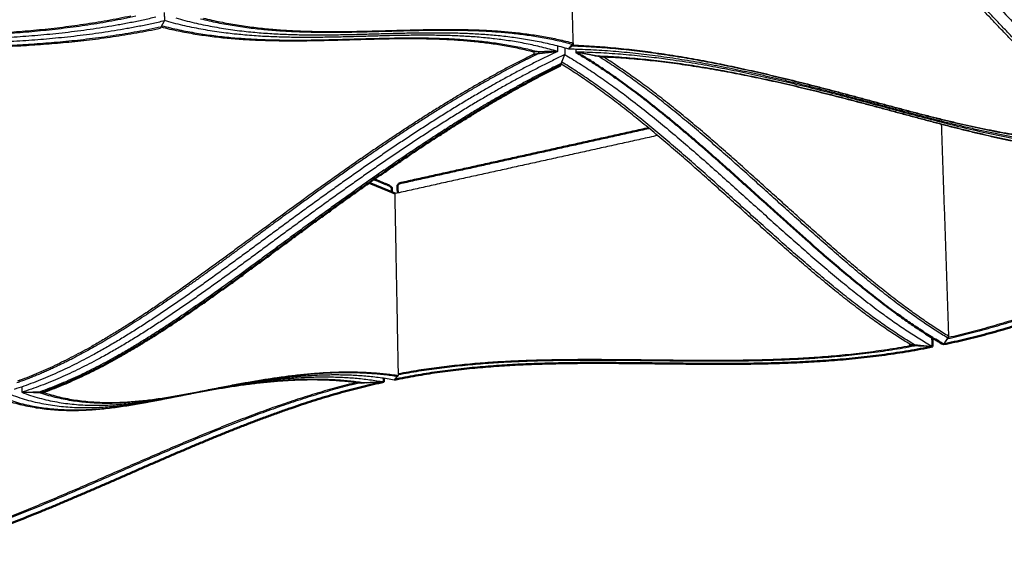
# Model space of a CAD drawing. Units: inches. Extents: x 9118 to 9478, y -554 to -276.
# Drawn here: x 9218 to 9252, y -388 to -369 of the extents above; entities that cross this region are included whole.
import ezdxf

# ---------------------------------------------------------------- set-up
doc = ezdxf.new("R2010")
doc.units = ezdxf.units.IN
doc.header["$MEASUREMENT"] = 0
doc.layers.add('Make2D$Visible$Curves', color=7, linetype='Continuous', true_color=0x000000)
doc.layers.add('Make2D$Visible$SceneSilhouetteCurves', color=7, linetype='Continuous', lineweight=50, true_color=0x000000)

msp = doc.modelspace()

# ---------------------------------------------------------------- linework, layer by layer
at = {"layer": 'Make2D$Visible$Curves', "color": 18, "lineweight": -3, "true_color": 0x000000}
for points, weights, knots in [([(9257.381, -373.335), (9255.283, -372.371), (9253.099, -369.921), (9250.894, -367.566), (9248.662, -365.182), (9246.406, -362.892), (9244.145, -361.321)], [412.956309774, 410.029249957, 407.61029254, 405.148993255, 402.687693971, 400.18405282, 397.42636047], [-24.280569, -24.280569, -24.280569, -24.280569, -12.140285, -12.140285, -12.140285, 0, 0, 0, 0]), ([(9257.543, -373.124), (9255.523, -372.085), (9253.427, -369.735), (9251.311, -367.472), (9249.17, -365.182), (9247.007, -362.979), (9244.839, -361.415)], [412.335478093, 409.564291159, 407.240848441, 404.878396517, 402.515944594, 400.114483465, 397.486800276], [-23.793007, -23.793007, -23.793007, -23.793007, -12.140285, -12.140285, -12.140285, -0.487562, -0.487562, -0.487562, -0.487562]), ([(9257.583, -373.069), (9255.583, -372.014), (9253.509, -369.689), (9251.415, -367.448), (9249.297, -365.182), (9247.157, -363.001), (9245.012, -361.44)], [412.18101339, 409.448030118, 407.148487416, 404.810747333, 402.47300725, 400.097069785, 397.501535725], [-23.671117, -23.671117, -23.671117, -23.671117, -12.140285, -12.140285, -12.140285, -0.609452, -0.609452, -0.609452, -0.609452]), ([(9256.135, -373.38), (9254.13, -372.329), (9252.053, -370.011), (9249.955, -367.778), (9247.833, -365.519), (9245.691, -363.345), (9243.541, -361.79)], [413.130529049, 410.397545776, 408.098003075, 405.760262991, 403.422522908, 401.046585443, 398.451051384], [-23.671117, -23.671117, -23.671117, -23.671117, -12.140285, -12.140285, -12.140285, -0.609452, -0.609452, -0.609452, -0.609452]), ([(9256.302, -373.39), (9254.277, -372.356), (9252.178, -370.012), (9250.059, -367.755), (9247.915, -365.471), (9245.749, -363.274), (9243.577, -361.716)], [413.149695382, 410.378508448, 408.05506573, 405.692613807, 403.330161883, 400.928700754, 398.301017565], [-23.793007, -23.793007, -23.793007, -23.793007, -12.140285, -12.140285, -12.140285, -0.487562, -0.487562, -0.487562, -0.487562]), ([(9203.955, -370.718), (9207.02, -369.986), (9210.119, -369.959), (9213.255, -369.931), (9216.428, -369.903), (9219.641, -369.875), (9222.883, -369.116)], [424.548666771, 422.302713848, 419.802709726, 417.302705603, 414.802701481, 412.302697359, 410.056744436], [29.527559, 29.527559, 29.527559, 29.527559, 41.386586, 41.386586, 41.386586, 53.245612, 53.245612, 53.245612, 53.245612]), ([(9204.053, -370.471), (9206.97, -369.839), (9209.917, -369.812), (9212.897, -369.785), (9215.912, -369.757), (9218.961, -369.729), (9222.039, -369.076)], [423.767710009, 421.610887156, 419.236385249, 416.861883342, 414.487381435, 412.112879527, 409.956056675], [30.122892, 30.122892, 30.122892, 30.122892, 41.386586, 41.386586, 41.386586, 52.650279, 52.650279, 52.650279, 52.650279]), ([(9204.053, -370.515), (9206.993, -369.868), (9209.964, -369.841), (9212.969, -369.814), (9216.015, -369.786), (9219.097, -369.758), (9222.208, -369.084)], [423.909664498, 421.738564107, 419.34430595, 416.950047794, 414.550445444, 412.150843094, 409.975896169], [30.029176, 30.029176, 30.029176, 30.029176, 41.386586, 41.386586, 41.386586, 52.769346, 52.769346, 52.769346, 52.769346]), ([(9204.256, -370.838), (9207.32, -370.107), (9210.418, -370.08), (9213.553, -370.053), (9216.725, -370.026), (9219.937, -369.998), (9223.178, -369.241)], [424.916856293, 422.67090337, 420.170899248, 417.670895126, 415.170891003, 412.670886881, 410.424933958], [29.527559, 29.527559, 29.527559, 29.527559, 41.386586, 41.386586, 41.386586, 53.245612, 53.245612, 53.245612, 53.245612]), ([(9223.564, -369.15), (9225.882, -369.815), (9228.154, -369.751), (9230.391, -369.688), (9232.593, -369.626), (9234.761, -369.564), (9236.912, -370.201)], [410.158897023, 413.198868484, 416.492891144, 419.786913804, 423.080936464, 426.374959124, 429.414930585], [-51.580543, -51.580543, -51.580543, -51.580543, -39.554051, -39.554051, -39.554051, -27.527559, -27.527559, -27.527559, -27.527559]), ([(9224.408, -369.179), (9226.569, -369.716), (9228.69, -369.657), (9230.78, -369.598), (9232.892, -369.539), (9234.974, -369.481), (9237.039, -370.041)], [410.478504173, 413.352390535, 416.434353801, 419.516317066, 422.67804966, 425.839782253, 428.776859421], [-50.806313, -50.806313, -50.806313, -50.806313, -39.554051, -39.554051, -39.554051, -28.010551, -28.010551, -28.010551, -28.010551]), ([(9224.503, -369.155), (9226.665, -369.693), (9228.787, -369.634), (9230.877, -369.576), (9232.967, -369.518), (9235.027, -369.46), (9237.07, -370.002)], [410.40730225, 413.282201298, 416.36543459, 419.448667882, 422.577327959, 425.705988035, 428.616969057], [-50.81095, -50.81095, -50.81095, -50.81095, -39.554051, -39.554051, -39.554051, -28.131299, -28.131299, -28.131299, -28.131299]), ([(9204.911, -370.868), (9207.854, -370.22), (9210.829, -370.195), (9213.838, -370.17), (9216.881, -370.144), (9219.96, -370.119), (9223.067, -369.448)], [424.99770456, 422.822757635, 420.423155285, 418.023552935, 415.623950585, 413.224348234, 411.049401309], [30.003825, 30.003825, 30.003825, 30.003825, 41.386586, 41.386586, 41.386586, 52.769346, 52.769346, 52.769346, 52.769346]), ([(9205.075, -370.876), (9207.988, -370.248), (9210.931, -370.224), (9213.909, -370.199), (9216.92, -370.174), (9219.966, -370.149), (9223.04, -369.499)], [425.017544054, 422.860721202, 420.486219294, 418.111717387, 415.73721548, 413.362713573, 411.20589072], [30.122892, 30.122892, 30.122892, 30.122892, 41.386586, 41.386586, 41.386586, 52.650279, 52.650279, 52.650279, 52.650279]), ([(9223.063, -369.456), (9225.254, -370.011), (9227.405, -369.948), (9229.525, -369.887), (9231.62, -369.827), (9233.685, -369.767), (9235.733, -370.305)], [411.2542131, 414.156310168, 417.273753415, 420.391196661, 423.519856738, 426.648516815, 429.559497837], [-50.935851, -50.935851, -50.935851, -50.935851, -39.554051, -39.554051, -39.554051, -28.131299, -28.131299, -28.131299, -28.131299]), ([(9223.086, -369.414), (9225.303, -369.989), (9227.478, -369.927), (9229.621, -369.865), (9231.739, -369.804), (9233.824, -369.744), (9235.893, -370.301)], [411.087797952, 414.017871279, 417.170709378, 420.323547477, 423.48528007, 426.647012664, 429.584089832], [-51.065077, -51.065077, -51.065077, -51.065077, -39.554051, -39.554051, -39.554051, -28.010551, -28.010551, -28.010551, -28.010551]), ([(9236.534, -370.287), (9233.384, -371.776), (9230.274, -373.945), (9227.191, -376.213), (9224.131, -378.463), (9221.096, -380.811), (9218.073, -381.766)], [429.68096752, 431.644641333, 433.354263946, 435.021544692, 436.688825438, 438.313764318, 440.446805597], [-24.850474, -24.850474, -24.850474, -24.850474, -12.425237, -12.425237, -12.425237, 0, 0, 0, 0]), ([(9236.912, -370.201), (9240.136, -370.253), (9243.419, -371.012), (9246.75, -371.9), (9250.125, -372.8), (9253.551, -373.833), (9256.965, -373.424)], [429.414930585, 426.886698552, 424.104415319, 421.27979022, 418.455165121, 415.588198155, 413.229333588], [-24.850474, -24.850474, -24.850474, -24.850474, -12.425237, -12.425237, -12.425237, 0, 0, 0, 0]), ([(9237.04, -370.097), (9240.141, -370.2), (9243.296, -370.934), (9246.495, -371.786), (9249.672, -372.633), (9252.894, -373.597), (9256.11, -373.366)], [428.75645096, 426.310495885, 423.638318751, 420.927132411, 418.26796627, 415.571273521, 413.296323369], [-24.351468, -24.351468, -24.351468, -24.351468, -12.425237, -12.425237, -12.425237, -0.727837, -0.727837, -0.727837, -0.727837]), ([(9237.072, -370.072), (9240.142, -370.187), (9243.265, -370.914), (9246.431, -371.757), (9249.611, -372.605), (9252.836, -373.57), (9256.055, -373.337)], [428.591456552, 426.166423877, 423.521794609, 420.838967958, 418.177625482, 415.478694947, 413.202574117], [-24.226717, -24.226717, -24.226717, -24.226717, -12.425237, -12.425237, -12.425237, -0.718264, -0.718264, -0.718264, -0.718264]), ([(9235.735, -370.376), (9232.745, -371.856), (9229.792, -373.923), (9226.862, -376.079), (9223.954, -378.219), (9221.068, -380.447), (9218.192, -381.486)], [429.533985331, 431.375361221, 432.997140517, 434.58072243, 436.164304344, 437.709688876, 439.688513979], [-24.226717, -24.226717, -24.226717, -24.226717, -12.425237, -12.425237, -12.425237, -0.623757, -0.623757, -0.623757, -0.623757]), ([(9236.785, -370.397), (9233.636, -371.885), (9230.528, -374.052), (9227.446, -376.317), (9224.388, -378.565), (9221.354, -380.91), (9218.332, -381.865)], [430.023471482, 431.987145294, 433.696767907, 435.364048654, 437.0313294, 438.65626828, 440.789309559], [-24.850474, -24.850474, -24.850474, -24.850474, -12.425237, -12.425237, -12.425237, 0, 0, 0, 0]), ([(9235.475, -370.567), (9232.597, -372.033), (9229.752, -374.028), (9226.928, -376.105), (9224.609, -377.812), (9222.303, -379.574), (9220.006, -380.745)], [429.820461697, 431.580415063, 433.142397369, 434.668886883, 435.93096633, 437.168783814, 438.621091453], [-23.801241, -23.801241, -23.801241, -23.801241, -12.425237, -12.425237, -12.425237, -3.019721, -3.019721, -3.019721, -3.019721]), ([(9248.662, -380.248), (9246.732, -379.093), (9244.76, -377.32), (9242.765, -375.526), (9240.755, -373.718), (9238.722, -371.889), (9236.68, -370.649)], [445.824911264, 443.142974005, 440.685692171, 438.228410338, 435.778852094, 433.329293851, 430.657191904], [-51.097551, -51.097551, -51.097551, -51.097551, -39.554051, -39.554051, -39.554051, -28.046834, -28.046834, -28.046834, -28.046834]), ([(9237.806, -370.434), (9240.904, -370.539), (9244.056, -371.273), (9247.251, -372.125), (9250.488, -372.989), (9253.771, -373.974), (9257.046, -373.693)], [429.80427054, 427.358315465, 424.686138331, 421.974951991, 419.26376565, 416.513570105, 414.211118775], [-24.351468, -24.351468, -24.351468, -24.351468, -12.425237, -12.425237, -12.425237, -0.499005, -0.499005, -0.499005, -0.499005]), ([(9249.788, -380.016), (9247.861, -378.857), (9245.892, -377.079), (9243.901, -375.281), (9241.919, -373.491), (9239.914, -371.681), (9237.902, -370.438)], [445.017680853, 442.335743594, 439.878461761, 437.421179927, 435.002503255, 432.583826583, 429.950917365], [-51.097551, -51.097551, -51.097551, -51.097551, -39.554051, -39.554051, -39.554051, -28.191905, -28.191905, -28.191905, -28.191905]), ([(9237.967, -370.466), (9241.033, -370.582), (9244.153, -371.31), (9247.315, -372.154), (9250.517, -373.008), (9253.765, -373.982), (9257.006, -373.73)], [429.815605037, 427.390572362, 424.745943093, 422.063116443, 419.380289793, 416.65926576, 414.371682299], [-24.226717, -24.226717, -24.226717, -24.226717, -12.425237, -12.425237, -12.425237, -0.623757, -0.623757, -0.623757, -0.623757]), ([(9249.823, -379.96), (9247.915, -378.801), (9245.966, -377.04), (9243.996, -375.26), (9242.043, -373.496), (9240.069, -371.712), (9238.086, -370.471)], [444.865943944, 442.21668684, 439.785108791, 437.353530743, 434.970036849, 432.586542954, 429.99803005], [-50.976803, -50.976803, -50.976803, -50.976803, -39.554051, -39.554051, -39.554051, -28.357182, -28.357182, -28.357182, -28.357182]), ([(9236.662, -370.693), (9233.645, -372.171), (9230.664, -374.252), (9227.708, -376.424), (9224.774, -378.579), (9221.862, -380.825), (9218.96, -381.845)], [430.61150095, 432.477053897, 434.116384783, 435.716706463, 437.317028143, 438.878340618, 440.887397308], [-24.351468, -24.351468, -24.351468, -24.351468, -12.425237, -12.425237, -12.425237, -0.499005, -0.499005, -0.499005, -0.499005]), ([(9248.507, -380.231), (9246.596, -379.076), (9244.644, -377.321), (9242.67, -375.546), (9240.683, -373.759), (9238.673, -371.952), (9236.654, -370.713)], [445.808472723, 443.159215619, 440.727637571, 438.296059522, 435.874077007, 433.452094492, 430.814999792], [-50.976803, -50.976803, -50.976803, -50.976803, -39.554051, -39.554051, -39.554051, -28.176375, -28.176375, -28.176375, -28.176375]), ([(9268.055, -373.487), (9264.961, -374.218), (9261.921, -375.509), (9258.908, -376.789), (9255.849, -378.088), (9252.817, -379.376), (9249.79, -380.052)], [433.232052598, 435.308830921, 437.176267763, 439.043704604, 440.955610275, 442.867515945, 445.004077041], [30.268576, 30.268576, 30.268576, 30.268576, 41.386586, 41.386586, 41.386586, 52.769346, 52.769346, 52.769346, 52.769346]), ([(9267.958, -373.469), (9264.877, -374.202), (9261.85, -375.488), (9258.849, -376.762), (9255.822, -378.048), (9252.82, -379.323), (9249.824, -380.005)], [433.170196177, 435.236443947, 437.09599205, 438.955540152, 440.847446809, 442.739353466, 444.848939178], [30.315542, 30.315542, 30.315542, 30.315542, 41.386586, 41.386586, 41.386586, 52.650279, 52.650279, 52.650279, 52.650279]), ([(9231.13, -381.226), (9233.946, -380.695), (9236.801, -380.727), (9239.687, -380.759), (9242.603, -380.791), (9245.55, -380.824), (9248.509, -380.277)], [459.603121291, 457.446298439, 455.071796531, 452.697294624, 450.322792717, 447.94829081, 445.791467957], [30.122892, 30.122892, 30.122892, 30.122892, 41.386586, 41.386586, 41.386586, 52.650279, 52.650279, 52.650279, 52.650279]), ([(9231.131, -381.262), (9233.966, -380.719), (9236.842, -380.751), (9239.748, -380.784), (9242.694, -380.817), (9245.673, -380.85), (9248.663, -380.285)], [459.737768505, 457.568603769, 455.177031423, 452.785459076, 450.385856726, 447.986254376, 445.811307451], [30.041916, 30.041916, 30.041916, 30.041916, 41.386586, 41.386586, 41.386586, 52.769346, 52.769346, 52.769346, 52.769346]), ([(9217.966, -381.943), (9220.164, -382.777), (9222.317, -382.246), (9224.44, -381.835), (9226.531, -381.43), (9228.592, -381.141), (9230.636, -381.512)], [441.062333373, 443.989393189, 447.424555405, 450.817375753, 454.210196102, 457.560674584, 460.657101867], [-24.280569, -24.280569, -24.280569, -24.280569, -12.140285, -12.140285, -12.140285, 0, 0, 0, 0]), ([(9218.332, -381.865), (9220.528, -382.699), (9222.681, -382.169), (9224.802, -381.758), (9226.891, -381.353), (9228.951, -381.065), (9230.993, -381.437)], [440.789309559, 443.716369375, 447.151531591, 450.544351939, 453.937172288, 457.28765077, 460.384078053], [-24.280569, -24.280569, -24.280569, -24.280569, -12.140285, -12.140285, -12.140285, 0, 0, 0, 0]), ([(9218.961, -381.882), (9221.064, -382.58), (9223.127, -382.076), (9225.16, -381.682), (9227.165, -381.294), (9229.143, -381.013), (9231.104, -381.321)], [440.873793496, 443.721620989, 447.017192698, 450.273755202, 453.530317705, 456.747871003, 459.73920224], [-23.793007, -23.793007, -23.793007, -23.793007, -12.140285, -12.140285, -12.140285, -0.487562, -0.487562, -0.487562, -0.487562]), ([(9219.118, -381.884), (9221.198, -382.55), (9223.238, -382.052), (9225.25, -381.663), (9227.234, -381.279), (9229.191, -380.999), (9231.131, -381.292)], [440.895657698, 443.722912551, 446.983607975, 450.206106017, 453.428604059, 456.61290472, 459.577608786], [-23.671117, -23.671117, -23.671117, -23.671117, -12.140285, -12.140285, -12.140285, -0.609452, -0.609452, -0.609452, -0.609452]), ([(9229.816, -381.544), (9227.085, -382.197), (9224.385, -383.376), (9221.707, -384.545), (9218.98, -385.736), (9216.274, -386.918), (9213.589, -387.521)], [460.740123495, 462.809865398, 464.672032913, 466.534200428, 468.446106098, 470.358011768, 472.494572864], [30.299947, 30.299947, 30.299947, 30.299947, 41.386586, 41.386586, 41.386586, 52.769346, 52.769346, 52.769346, 52.769346]), ([(9229.712, -381.53), (9226.995, -382.185), (9224.309, -383.358), (9221.645, -384.522), (9218.946, -385.701), (9216.268, -386.87), (9213.61, -387.479)], [460.684160891, 462.741025868, 464.593530922, 466.446035975, 468.337942632, 470.229849289, 472.339435001], [30.357474, 30.357474, 30.357474, 30.357474, 41.386586, 41.386586, 41.386586, 52.650279, 52.650279, 52.650279, 52.650279]), ([(9217.847, -382.156), (9219.931, -382.819), (9221.976, -382.32), (9223.992, -381.93), (9225.981, -381.544), (9227.942, -381.264), (9229.887, -381.555)], [441.845173356, 444.672428209, 447.933123633, 451.155621675, 454.378119717, 457.562420378, 460.527124444], [-23.671117, -23.671117, -23.671117, -23.671117, -12.140285, -12.140285, -12.140285, -0.609452, -0.609452, -0.609452, -0.609452]), ([(9217.87, -382.115), (9219.977, -382.81), (9222.044, -382.305), (9224.082, -381.911), (9226.091, -381.521), (9228.072, -381.239), (9230.037, -381.545)], [441.688010785, 444.535838278, 447.831409988, 451.087972491, 454.344534994, 457.562088292, 460.55341953], [-23.793007, -23.793007, -23.793007, -23.793007, -12.140285, -12.140285, -12.140285, -0.487562, -0.487562, -0.487562, -0.487562])]:
    msp.add_rational_spline(points, weights, degree=3, knots=knots, dxfattribs=at)
for points, weights, degree in [([(9243.721, -361.422), (9245.984, -362.991), (9250.47, -367.538), (9254.865, -372.461), (9256.965, -373.424)], [397.699384284, 400.457076634, 405.464358936, 410.302273771, 413.229333588], 3), ([(9237.07, -370.002), (9237.014, -367.652), (9236.959, -365.311)], [428.616969057, 429.473253061, 430.329537064], 2), ([(9223.175, -368.971), (9223.176, -369.106), (9223.178, -369.241)], [410.518781836, 410.471857897, 410.424933958], 2), ([(9223.178, -369.241), (9223.141, -369.311), (9223.104, -369.38), (9223.067, -369.448)], [410.424933958, 410.632687696, 410.840860789, 411.049401309], 3), ([(9236.534, -370.287), (9234.382, -369.651), (9230.009, -369.776), (9225.497, -369.904), (9223.178, -369.241)], [429.68096752, 426.640996059, 420.052950739, 413.464905419, 410.424933958], 3), ([(9223.067, -369.448), (9223.058, -369.465), (9223.049, -369.482), (9223.04, -369.499)], [411.049401309, 411.101540705, 411.153704101, 411.20589072], 3), ([(9237.039, -370.041), (9237.049, -370.028), (9237.06, -370.015), (9237.07, -370.002)], [428.776859421, 428.723582224, 428.670285187, 428.616969057], 3), ([(9237.07, -370.001), (9237.071, -370.037), (9237.072, -370.072)], [428.617130235, 428.604293393, 428.591456552], 2), ([(9219.223, -370.03), (9219.237, -370.027), (9219.251, -370.024)], [445.003193873, 444.992820623, 444.982447374], 2), ([(9235.893, -370.301), (9235.84, -370.302), (9235.787, -370.304), (9235.733, -370.305)], [429.584089832, 429.575916243, 429.567718797, 429.559497837], 3), ([(9235.733, -370.306), (9235.734, -370.341), (9235.735, -370.376)], [429.559458861, 429.546722096, 429.533985331], 2), ([(9236.534, -370.287), (9236.321, -370.29), (9236.107, -370.295), (9235.893, -370.301)], [429.68096752, 429.649068652, 429.616768651, 429.584089832], 3), ([(9235.893, -370.301), (9235.893, -370.301), (9235.893, -370.301)], [429.584089704, 429.584060521, 429.584031338], 2), ([(9235.893, -370.301), (9235.894, -370.329), (9235.895, -370.357)], [429.584031338, 429.573856354, 429.56368137], 2), ([(9235.895, -370.357), (9236.108, -370.332), (9236.321, -370.309), (9236.534, -370.287)], [429.56368137, 429.603144859, 429.64224716, 429.68096752], 3), ([(9236.53, -370.095), (9236.532, -370.191), (9236.534, -370.287)], [429.750770566, 429.715869043, 429.68096752], 2), ([(9236.78, -370.163), (9236.782, -370.28), (9236.785, -370.397)], [430.108764915, 430.066118199, 430.023471482], 2), ([(9236.912, -370.201), (9236.954, -370.147), (9236.996, -370.093), (9237.039, -370.041)], [429.414930585, 429.202574079, 428.989866946, 428.776859421], 3), ([(9237.04, -370.097), (9236.997, -370.131), (9236.954, -370.165), (9236.912, -370.201)], [428.75645096, 428.976163804, 429.195671782, 429.414930585], 3), ([(9237.039, -370.041), (9237.039, -370.069), (9237.04, -370.097)], [428.776808024, 428.766629492, 428.75645096], 2), ([(9237.072, -370.072), (9237.061, -370.08), (9237.051, -370.089), (9237.04, -370.097)], [428.591456552, 428.646467893, 428.701466251, 428.75645096], 3), ([(9237.16, -370.206), (9237.161, -370.259), (9237.162, -370.311)], [429.795622937, 429.776528742, 429.757434547], 2), ([(9257.209, -373.536), (9253.796, -373.943), (9246.993, -371.893), (9240.385, -370.364), (9237.162, -370.311)], [413.571837549, 415.930702116, 421.664636048, 427.229202513, 429.757434547], 3), ([(9237.806, -370.434), (9237.592, -370.392), (9237.377, -370.351), (9237.162, -370.311)], [429.80427054, 429.789071672, 429.773464212, 429.757434547], 3), ([(9235.895, -370.357), (9235.755, -370.426), (9235.615, -370.496), (9235.475, -370.567)], [429.56368137, 429.649750201, 429.735337515, 429.820461697], 3), ([(9235.735, -370.376), (9235.788, -370.369), (9235.841, -370.363), (9235.895, -370.357)], [429.533985331, 429.543906564, 429.55380535, 429.56368137], 3), ([(9236.662, -370.693), (9236.703, -370.593), (9236.744, -370.494), (9236.785, -370.397)], [430.61150095, 430.416052727, 430.220039591, 430.023471482], 3), ([(9236.785, -370.397), (9238.919, -371.638), (9243.145, -375.444), (9247.274, -379.162), (9249.279, -380.311)], [430.023471482, 432.837619654, 437.9578136, 443.078007546, 445.892155718], 3), ([(9237.967, -370.466), (9237.913, -370.455), (9237.86, -370.445), (9237.806, -370.434)], [429.815605037, 429.811852259, 429.808074165, 429.80427054], 3), ([(9249.576, -372.757), (9249.699, -376.348), (9249.823, -379.96)], [447.578200512, 446.222072228, 444.865943944], 2), ([(9239.938, -373.144), (9235.444, -374.136), (9231.016, -375.115)], [455.24573328, 458.610943839, 461.976154397], 2), ([(9231.131, -381.292), (9231.074, -378.195), (9231.016, -375.115)], [459.577608786, 460.776881591, 461.976154397], 2), ([(9249.788, -380.016), (9249.742, -380.09), (9249.697, -380.163), (9249.651, -380.235)], [445.017680853, 445.220021502, 445.422838693, 445.626118783], 3), ([(9249.651, -380.235), (9249.697, -380.175), (9249.743, -380.114), (9249.79, -380.052)], [445.626118783, 445.418365046, 445.211011568, 445.004077041], 3), ([(9249.823, -379.96), (9249.811, -379.979), (9249.8, -379.997), (9249.788, -380.016)], [444.865943944, 444.916493762, 444.967072792, 445.017680853], 3), ([(9249.79, -380.052), (9249.789, -380.034), (9249.788, -380.016)], [445.004077041, 445.010893982, 445.017710923], 2), ([(9249.79, -380.052), (9249.801, -380.037), (9249.813, -380.021), (9249.824, -380.005)], [445.004077041, 444.952339176, 444.900626471, 444.848939178], 3), ([(9249.824, -380.005), (9249.824, -379.983), (9249.823, -379.96)], [444.848939178, 444.857379477, 444.865819775], 2), ([(9248.509, -380.277), (9248.508, -380.254), (9248.507, -380.231)], [445.791467957, 445.800062857, 445.808657756], 2), ([(9248.507, -380.231), (9248.559, -380.237), (9248.61, -380.243), (9248.662, -380.248)], [445.808472723, 445.813927315, 445.819406755, 445.824911264], 3), ([(9248.663, -380.285), (9248.612, -380.282), (9248.56, -380.279), (9248.509, -380.277)], [445.811307451, 445.804669695, 445.798056595, 445.791467957], 3), ([(9248.662, -380.248), (9248.868, -380.27), (9249.074, -380.291), (9249.279, -380.311)], [445.824911264, 445.846919336, 445.869329538, 445.892155718], 3), ([(9248.663, -380.285), (9248.662, -380.266), (9248.662, -380.248)], [445.811307451, 445.818095769, 445.824884086], 2), ([(9249.279, -380.311), (9249.074, -380.303), (9248.869, -380.295), (9248.663, -380.285)], [445.892155718, 445.864801735, 445.837856303, 445.811307451], 3), ([(9220.006, -380.745), (9219.393, -381.058), (9218.78, -381.328), (9218.168, -381.543)], [438.621091453, 439.010315587, 439.414945712, 439.839577728], 3), ([(9230.993, -381.437), (9231.03, -381.397), (9231.067, -381.358), (9231.104, -381.321)], [460.384078053, 460.169419301, 459.954444939, 459.73920224], 3), ([(9231.104, -381.321), (9231.113, -381.311), (9231.122, -381.302), (9231.131, -381.292)], [459.73920224, 459.685355369, 459.631490648, 459.577608786], 3), ([(9218.33, -381.681), (9218.331, -381.773), (9218.332, -381.865)], [440.85712659, 440.823218074, 440.789309559], 2), ([(9230.037, -381.545), (9229.987, -381.548), (9229.937, -381.551), (9229.887, -381.555)], [460.55341953, 460.544678035, 460.535912903, 460.527124444], 3), ([(9230.636, -381.512), (9230.436, -381.522), (9230.236, -381.533), (9230.037, -381.545)], [460.657101867, 460.622929502, 460.588362005, 460.55341953], 3), ([(9218.332, -381.865), (9218.541, -381.86), (9218.751, -381.854), (9218.96, -381.845)], [440.789309559, 440.82122146, 440.853931016, 440.887397308], 3), ([(9218.961, -381.882), (9218.751, -381.878), (9218.541, -381.872), (9218.332, -381.865)], [440.873793496, 440.844839777, 440.816666326, 440.789309559], 3), ([(9218.96, -381.845), (9219.013, -381.843), (9219.065, -381.84), (9219.117, -381.838)], [440.887397308, 440.895771994, 440.904194023, 440.912662464], 3), ([(9218.96, -381.845), (9218.96, -381.863), (9218.961, -381.882)], [440.887367092, 440.880580294, 440.873793496], 2), ([(9219.118, -381.884), (9219.065, -381.883), (9219.013, -381.882), (9218.961, -381.882)], [440.895657698, 440.888321492, 440.881033138, 440.873793496], 3), ([(9219.117, -381.838), (9219.118, -381.861), (9219.118, -381.884)], [440.912768055, 440.904212877, 440.895657698], 2)]:
    msp.add_rational_spline(points, weights, degree=degree, dxfattribs=at)
at = {"layer": 'Make2D$Visible$Curves', "color": 18, "true_color": 0x000000}
for points, weights, knots in [([(9249.651, -380.235), (9247.646, -379.084), (9245.595, -377.234), (9243.52, -375.363), (9241.42, -373.469), (9239.295, -371.553), (9237.162, -370.311)], [445.626118783, 442.811970611, 440.251873638, 437.691776665, 435.131679692, 432.571582719, 429.757434547], [-51.580543, -51.580543, -51.580543, -51.580543, -39.554051, -39.554051, -39.554051, -27.527559, -27.527559, -27.527559, -27.527559]), ([(9236.632, -370.768), (9233.647, -372.242), (9230.699, -374.302), (9227.774, -376.45), (9224.87, -378.583), (9221.989, -380.804), (9219.117, -381.838)], [430.758133816, 432.599509706, 434.221289001, 435.804870915, 437.388452829, 438.933837361, 440.912662464], [-24.226717, -24.226717, -24.226717, -24.226717, -12.425237, -12.425237, -12.425237, -0.623757, -0.623757, -0.623757, -0.623757]), ([(9268.908, -373.458), (9265.599, -374.154), (9262.356, -375.531), (9259.143, -376.894), (9255.958, -378.246), (9252.802, -379.586), (9249.651, -380.235)], [433.166606044, 435.412558967, 437.40446069, 439.396362414, 441.388264137, 443.38016586, 445.626118783], [29.527559, 29.527559, 29.527559, 29.527559, 41.386586, 41.386586, 41.386586, 53.245612, 53.245612, 53.245612, 53.245612]), ([(9230.993, -381.437), (9233.951, -380.814), (9236.954, -380.848), (9239.99, -380.883), (9243.06, -380.918), (9246.164, -380.953), (9249.279, -380.311)], [460.384078053, 458.13812513, 455.638121008, 453.138116886, 450.638112763, 448.138108641, 445.892155718], [29.527559, 29.527559, 29.527559, 29.527559, 41.386586, 41.386586, 41.386586, 53.245612, 53.245612, 53.245612, 53.245612]), ([(9230.636, -381.512), (9227.71, -382.128), (9224.821, -383.389), (9221.956, -384.639), (9219.116, -385.878), (9216.3, -387.107), (9213.505, -387.683)], [460.657101867, 462.90305479, 464.894956513, 466.886858237, 468.87875996, 470.870661684, 473.116614606], [29.527559, 29.527559, 29.527559, 29.527559, 41.386586, 41.386586, 41.386586, 53.245612, 53.245612, 53.245612, 53.245612])]:
    msp.add_rational_spline(points, weights, degree=3, knots=knots, dxfattribs=at)
for points, weights, degree in [([(9236.632, -370.768), (9236.642, -370.743), (9236.652, -370.718), (9236.662, -370.693)], [430.758133816, 430.709290929, 430.660413264, 430.61150095], 3), ([(9231.156, -374.769), (9235.366, -373.837), (9239.635, -372.892)], [444.595485183, 441.516055363, 438.436625544], 2), ([(9230.304, -374.63), (9230.567, -374.74), (9230.83, -374.849)], [445.455281002, 445.82061577, 446.185950538], 2), ([(9231.016, -375.115), (9230.577, -374.932), (9230.136, -374.748)], [461.976154397, 461.342834282, 460.709514168], 2), ([(9230.83, -374.849), (9230.834, -374.851), (9230.837, -374.854)], [446.185950538, 449.771366141, 462.341176383], 2), ([(9230.837, -374.854), (9230.869, -374.883), (9230.9, -374.912)], [462.341176383, 462.303623274, 462.266070165], 2), ([(9230.9, -374.912), (9230.91, -374.92), (9230.91, -374.936)], [462.266070165, 428.412234841, 463.188557828], 2), ([(9230.91, -374.936), (9230.911, -375.003), (9230.912, -375.071)], [463.188557828, 463.162055191, 463.135552553], 2), ([(9231.101, -374.852), (9231.101, -374.837), (9231.107, -374.828)], [462.897371455, 428.142914293, 461.977609995], 2), ([(9231.106, -375.095), (9231.104, -374.973), (9231.101, -374.852)], [462.802327396, 462.849849426, 462.897371455], 2), ([(9231.107, -374.828), (9231.128, -374.801), (9231.148, -374.775)], [461.977609995, 462.02231926, 462.067028525], 2), ([(9231.148, -374.775), (9231.152, -374.77), (9231.156, -374.769)], [462.067028525, 442.430676411, 444.735929416], 2), ([(9249.269, -380.008), (9249.274, -380.16), (9249.279, -380.311)], [446.005942756, 445.949049237, 445.892155718], 2), ([(9230.633, -381.378), (9230.634, -381.445), (9230.636, -381.512)], [460.70901142, 460.683056644, 460.657101867], 2)]:
    msp.add_rational_spline(points, weights, degree=degree, dxfattribs=at)
at = {"layer": 'Make2D$Visible$SceneSilhouetteCurves', "color": 18, "true_color": 0x000000}
for points, weights, knots in [([(9249.651, -380.235), (9247.646, -379.084), (9245.595, -377.234), (9243.52, -375.363), (9241.42, -373.469), (9239.295, -371.553), (9237.162, -370.311)], [445.626118783, 442.811970611, 440.251873638, 437.691776665, 435.131679692, 432.571582719, 429.757434547], [-51.580543, -51.580543, -51.580543, -51.580543, -39.554051, -39.554051, -39.554051, -27.527559, -27.527559, -27.527559, -27.527559]), ([(9236.632, -370.768), (9233.647, -372.242), (9230.699, -374.302), (9227.774, -376.45), (9224.87, -378.583), (9221.989, -380.804), (9219.117, -381.838)], [430.758133816, 432.599509706, 434.221289001, 435.804870915, 437.388452829, 438.933837361, 440.912662464], [-24.226717, -24.226717, -24.226717, -24.226717, -12.425237, -12.425237, -12.425237, -0.623757, -0.623757, -0.623757, -0.623757]), ([(9268.908, -373.458), (9265.599, -374.154), (9262.356, -375.531), (9259.143, -376.894), (9255.958, -378.246), (9252.802, -379.586), (9249.651, -380.235)], [433.166606044, 435.412558967, 437.40446069, 439.396362414, 441.388264137, 443.38016586, 445.626118783], [29.527559, 29.527559, 29.527559, 29.527559, 41.386586, 41.386586, 41.386586, 53.245612, 53.245612, 53.245612, 53.245612]), ([(9230.993, -381.437), (9233.951, -380.814), (9236.954, -380.848), (9239.99, -380.883), (9243.06, -380.918), (9246.164, -380.953), (9249.279, -380.311)], [460.384078053, 458.13812513, 455.638121008, 453.138116886, 450.638112763, 448.138108641, 445.892155718], [29.527559, 29.527559, 29.527559, 29.527559, 41.386586, 41.386586, 41.386586, 53.245612, 53.245612, 53.245612, 53.245612]), ([(9230.636, -381.512), (9227.71, -382.128), (9224.821, -383.389), (9221.956, -384.639), (9219.116, -385.878), (9216.3, -387.107), (9213.505, -387.683)], [460.657101867, 462.90305479, 464.894956513, 466.886858237, 468.87875996, 470.870661684, 473.116614606], [29.527559, 29.527559, 29.527559, 29.527559, 41.386586, 41.386586, 41.386586, 53.245612, 53.245612, 53.245612, 53.245612])]:
    msp.add_rational_spline(points, weights, degree=3, knots=knots, dxfattribs=at)
for points, weights, degree in [([(9236.632, -370.768), (9236.642, -370.743), (9236.652, -370.718), (9236.662, -370.693)], [430.758133816, 430.709290929, 430.660413264, 430.61150095], 3), ([(9231.156, -374.769), (9235.366, -373.837), (9239.635, -372.892)], [444.595485183, 441.516055363, 438.436625544], 2), ([(9230.304, -374.63), (9230.567, -374.74), (9230.83, -374.849)], [445.455281002, 445.82061577, 446.185950538], 2), ([(9231.016, -375.115), (9230.577, -374.932), (9230.136, -374.748)], [461.976154397, 461.342834282, 460.709514168], 2), ([(9230.83, -374.849), (9230.834, -374.851), (9230.837, -374.854)], [446.185950538, 449.771366141, 462.341176383], 2), ([(9230.837, -374.854), (9230.869, -374.883), (9230.9, -374.912)], [462.341176383, 462.303623274, 462.266070165], 2), ([(9230.9, -374.912), (9230.91, -374.92), (9230.91, -374.936)], [462.266070165, 428.412234841, 463.188557828], 2), ([(9230.91, -374.936), (9230.911, -375.003), (9230.912, -375.071)], [463.188557828, 463.162055191, 463.135552553], 2), ([(9231.101, -374.852), (9231.101, -374.837), (9231.107, -374.828)], [462.897371455, 428.142914293, 461.977609995], 2), ([(9231.106, -375.095), (9231.104, -374.973), (9231.101, -374.852)], [462.802327396, 462.849849426, 462.897371455], 2), ([(9231.107, -374.828), (9231.128, -374.801), (9231.148, -374.775)], [461.977609995, 462.02231926, 462.067028525], 2), ([(9231.148, -374.775), (9231.152, -374.77), (9231.156, -374.769)], [462.067028525, 442.430676411, 444.735929416], 2), ([(9249.269, -380.008), (9249.274, -380.16), (9249.279, -380.311)], [446.005942756, 445.949049237, 445.892155718], 2), ([(9230.633, -381.378), (9230.634, -381.445), (9230.636, -381.512)], [460.70901142, 460.683056644, 460.657101867], 2)]:
    msp.add_rational_spline(points, weights, degree=degree, dxfattribs=at)

doc.saveas('drawing.dxf')
